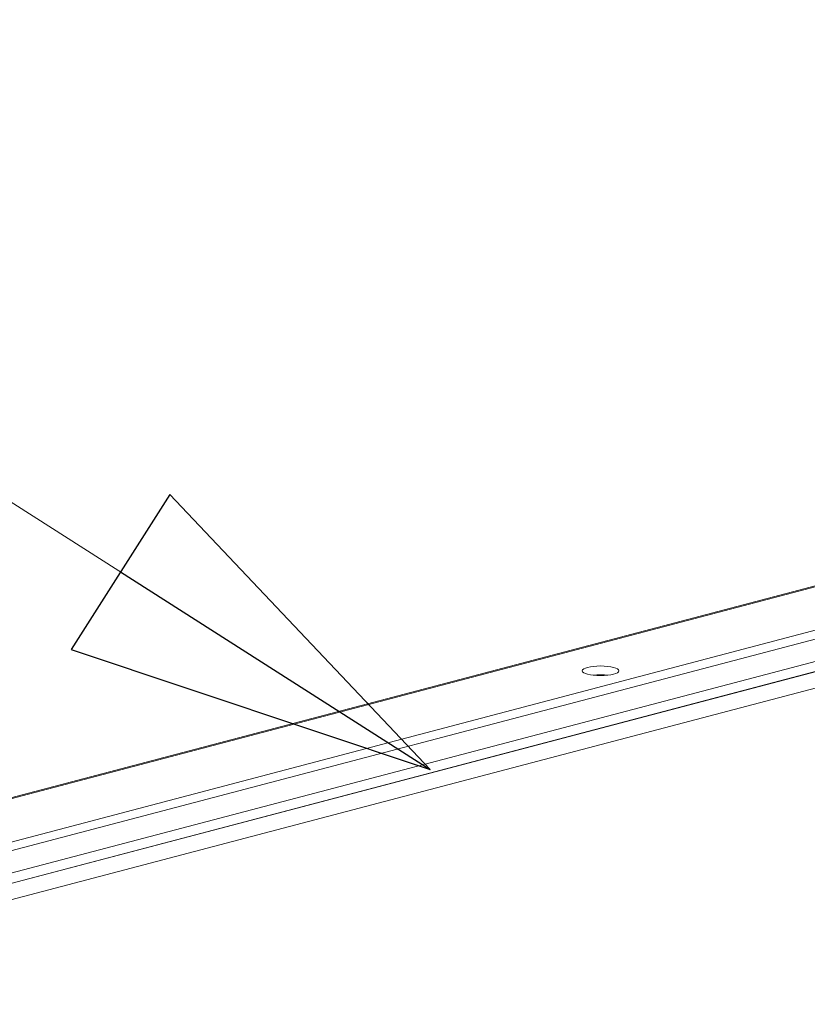
# Model space of a CAD drawing. Units: millimetres. Extents: x 298 to 4804, y 194 to 3343.
# Drawn here: x 1157 to 1260, y 557 to 686 of the extents above; entities that cross this region are included whole.
import ezdxf

# ---------------------------------------------------------------- set-up
doc = ezdxf.new("R2010")
doc.units = ezdxf.units.MM
doc.header["$LTSCALE"] = 12
for name, color, linetype, lineweight in [('CF Exhaust H', 7, 'Continuous', 5), ('CF Extract B', 7, 'Continuous', 5), ('CF Inlet DI', 7, 'Continuous', 5), ('CF Supply S', 7, 'Continuous', 5), ('CF water Surface', 7, 'Continuous', 5), ('Text AM', 7, 'Continuous', 15)]:
    doc.layers.add(name, color=color, linetype=linetype, lineweight=lineweight)
doc.styles.add('Note Text (ISO)', font='arial.ttf')
doc.dimstyles.new('Default - Method 1b (ISO)$7', dxfattribs={"dimscale": 12, "dimtxt": 2.5, "dimasz": 4, "dimexe": 3.175, "dimexo": 0, "dimgap": 0.762, "dimtad": 1, "dimtoh": 1, "dimrnd": 1e-08, "dimtxsty": 'Note Text (ISO)', "dimcen": 0.09, "dimdle": 10, "dimclrd": 256, "dimclre": 256, "dimclrt": 256, "dimazin": 2, "dimtfac": 1.4, "dimtmove": 0, "dimatfit": 3, "dimldrblk": 'Filled-2', "dimfxl": 1, "dimtolj": 1, "dimlwd": -1, "dimlwe": -1, "dimarcsym": 0})

# ---------------------------------------------------------------- blocks, each defined once
blk = doc.blocks.new('Filled-2')
at = {"color": 0}
for p, q in [((0, 0), (-1, 0.25)), ((-1, 0.25), (-1, -0.25)), ((-1, 0), (0, 0)), ((-1, -0.25), (0, 0))]:
    blk.add_line(p, q, dxfattribs=at)
at = {"color": 0, "flags": 128}
blk.add_lwpolyline([(-1, -0.25), (0, 0), (-1, 0.25), (-1, -0.25)], dxfattribs=at)
at = {"color": 0}
blk.add_solid([(-1, -0.25), (0, 0), (-1, 0.25), (-1, -0.25)], dxfattribs=at)

msp = doc.modelspace()

# ---------------------------------------------------------------- linework, layer by layer
at = {"layer": 'CF Exhaust H'}
for p, q in [((1104.06, 570.77), (1481.37, 670.11)), ((1481.88, 670.11), (1104.57, 570.77)), ((1492.63, 667.28), (1115.32, 567.94)), ((1115.32, 566.78), (1492.63, 666.12)), ((1102.95, 559.27), (1491.5, 661.57)), ((1104.01, 560.89), (1481.32, 660.22)), ((1104.01, 557.41), (1492.63, 659.73)), ((1480.41, 658.66), (1103.1, 559.32))]:
    msp.add_line(p, q, dxfattribs=at)
msp.add_ellipse((1232.98, 601), major_axis=(2.4, 0), ratio=0.263274, dxfattribs=at)
msp.add_ellipse((1232.98, 599.84), major_axis=(-2.4, 0), ratio=0.263274, start_param=4.299792, end_param=5.124986, dxfattribs=at)
at = {"layer": 'CF Extract B'}
for p, q in [((1104.06, 570.77), (1481.37, 670.11)), ((1481.88, 670.11), (1104.57, 570.77)), ((1492.63, 667.28), (1115.32, 567.94)), ((1115.32, 566.78), (1492.63, 666.12)), ((1102.95, 559.27), (1491.5, 661.57)), ((1104.01, 560.89), (1481.32, 660.22)), ((1104.01, 557.41), (1492.63, 659.73)), ((1480.41, 658.66), (1103.1, 559.32))]:
    msp.add_line(p, q, dxfattribs=at)
msp.add_ellipse((1232.98, 601), major_axis=(2.4, 0), ratio=0.263274, dxfattribs=at)
msp.add_ellipse((1232.98, 599.84), major_axis=(-2.4, 0), ratio=0.263274, start_param=4.299792, end_param=5.124986, dxfattribs=at)
at = {"layer": 'CF Inlet DI'}
for p, q in [((1104.06, 570.77), (1481.37, 670.11)), ((1481.88, 670.11), (1104.57, 570.77)), ((1492.63, 667.28), (1115.32, 567.94)), ((1115.32, 566.78), (1492.63, 666.12)), ((1102.95, 559.27), (1491.5, 661.57)), ((1104.01, 560.89), (1481.32, 660.22)), ((1104.01, 557.41), (1492.63, 659.73)), ((1480.41, 658.66), (1103.1, 559.32))]:
    msp.add_line(p, q, dxfattribs=at)
msp.add_ellipse((1232.98, 601), major_axis=(2.4, 0), ratio=0.263274, dxfattribs=at)
msp.add_ellipse((1232.98, 599.84), major_axis=(-2.4, 0), ratio=0.263274, start_param=4.299792, end_param=5.124986, dxfattribs=at)
at = {"layer": 'CF Supply S'}
for p, q in [((1104.06, 570.77), (1481.37, 670.11)), ((1481.88, 670.11), (1104.57, 570.77)), ((1492.63, 667.28), (1115.32, 567.94)), ((1115.32, 566.78), (1492.63, 666.12)), ((1102.95, 559.27), (1491.5, 661.57)), ((1104.01, 560.89), (1481.32, 660.22)), ((1104.01, 557.41), (1492.63, 659.73)), ((1480.41, 658.66), (1103.1, 559.32))]:
    msp.add_line(p, q, dxfattribs=at)
msp.add_ellipse((1232.98, 601), major_axis=(2.4, 0), ratio=0.263274, dxfattribs=at)
msp.add_ellipse((1232.98, 599.84), major_axis=(-2.4, 0), ratio=0.263274, start_param=4.299792, end_param=5.124986, dxfattribs=at)
at = {"layer": 'CF water Surface'}
for p, q in [((1104.06, 570.77), (1481.37, 670.11)), ((1481.88, 670.11), (1104.57, 570.77)), ((1492.63, 667.28), (1115.32, 567.94)), ((1115.32, 566.78), (1492.63, 666.12)), ((1102.95, 559.27), (1491.5, 661.57)), ((1104.01, 560.89), (1481.32, 660.22)), ((1104.01, 557.41), (1492.63, 659.73)), ((1480.41, 658.66), (1103.1, 559.32))]:
    msp.add_line(p, q, dxfattribs=at)
msp.add_ellipse((1232.98, 601), major_axis=(2.4, 0), ratio=0.263274, dxfattribs=at)
msp.add_ellipse((1232.98, 599.84), major_axis=(-2.4, 0), ratio=0.263274, start_param=4.299792, end_param=5.124986, dxfattribs=at)

# ---------------------------------------------------------------- leaders
at = {"layer": 'Text AM'}
msp.add_leader([(1210.71, 588.11), (732.81, 892.95), (711.96, 892.95)], dimstyle='Default - Method 1b (ISO)$7', override={"dimtad": 0}, dxfattribs=at)

doc.saveas('drawing.dxf')
